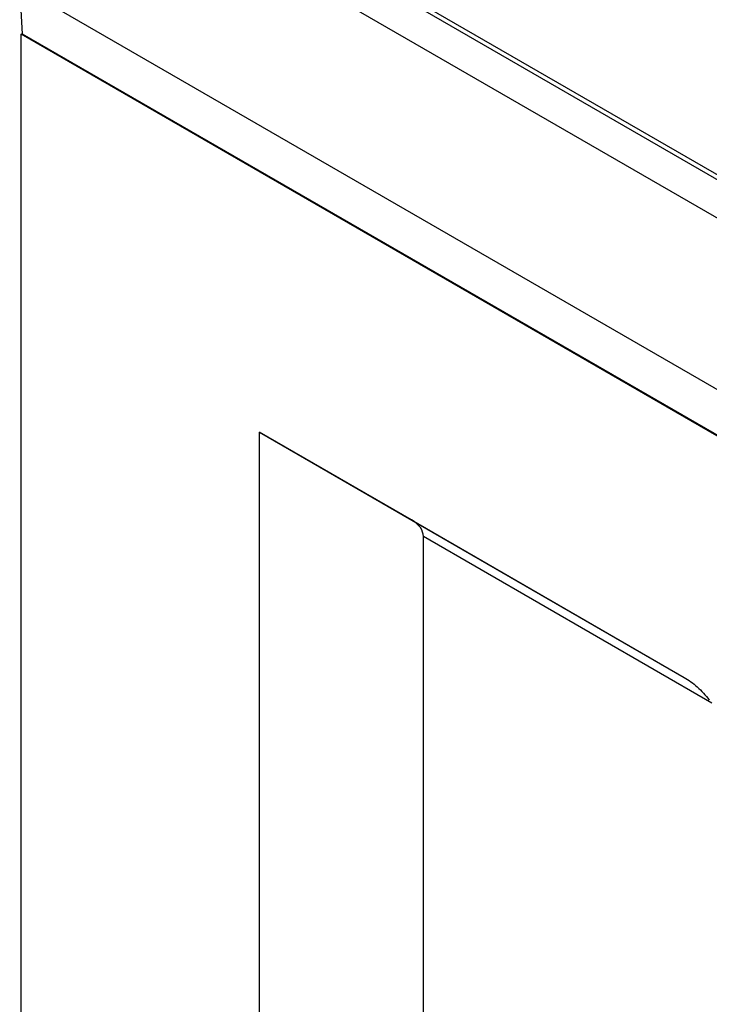
# Model space of a CAD drawing. Units: millimetres. Extents: x -817 to 7983, y -5015 to 1397.
# Drawn here: x 625 to 696, y -1435 to -1333 of the extents above; entities that cross this region are included whole.
import ezdxf

# ---------------------------------------------------------------- set-up
doc = ezdxf.new("R2010")
doc.units = ezdxf.units.MM
doc.header["$LTSCALE"] = 2
doc.layers.get('0').update_dxf_attribs({"color": 1})
doc.layers.add('152921', color=7, linetype='Continuous')

# ---------------------------------------------------------------- blocks, each defined once
blk = doc.blocks.new('1088396-M_002_isometric_view')
for p, q in [((96.62, 139.68), (-114.47, 261.55)), ((94.15, 145.09), (-105.1, 260.12)), ((94.9, 145.17), (-104.35, 260.19)), ((96.62, 121.94), (-115.51, 244.4)), ((-115.21, 239.5), (-115.51, 244.4)), ((-115.36, 239.5), (-115.22, 239.58)), ((96.62, 117.13), (-115.36, 239.5)), ((-115.36, 72.11), (-115.36, 239.5)), ((96.62, 117.21), (-115.21, 239.5)), ((-90.68, 198.3), (-46.73, 172.93)), ((-90.68, 66.03), (-90.68, 198.3)), ((-74.96, 189.23), (-90.68, 198.3)), ((-74.96, 189.23), (-46.72, 172.92)), ((-73.72, 76.84), (-73.72, 187.5)), ((-43.88, 170.27), (-73.72, 187.5))]:
    blk.add_line(p, q)
blk.add_ellipse((-77.96, 187.5), major_axis=(4.24, 0), ratio=0.577382, start_param=0, end_param=0.785398)
blk.add_open_spline([(-46.73, 172.93), (-46.27, 172.66), (-45.82, 172.34), (-45.16, 171.74), (-44.94, 171.53), (-44.53, 171.08), (-44.32, 170.84), (-44.13, 170.59)], degree=3, knots=[0, 0, 0, 0, 0.5, 0.5, 0.75, 0.75, 1, 1, 1, 1])

msp = doc.modelspace()

# ---------------------------------------------------------------- block references
at = {"layer": '152921'}
msp.add_blockref('1088396-M_002_isometric_view', (740.18, -1574.45), dxfattribs=at)

doc.saveas('drawing.dxf')
